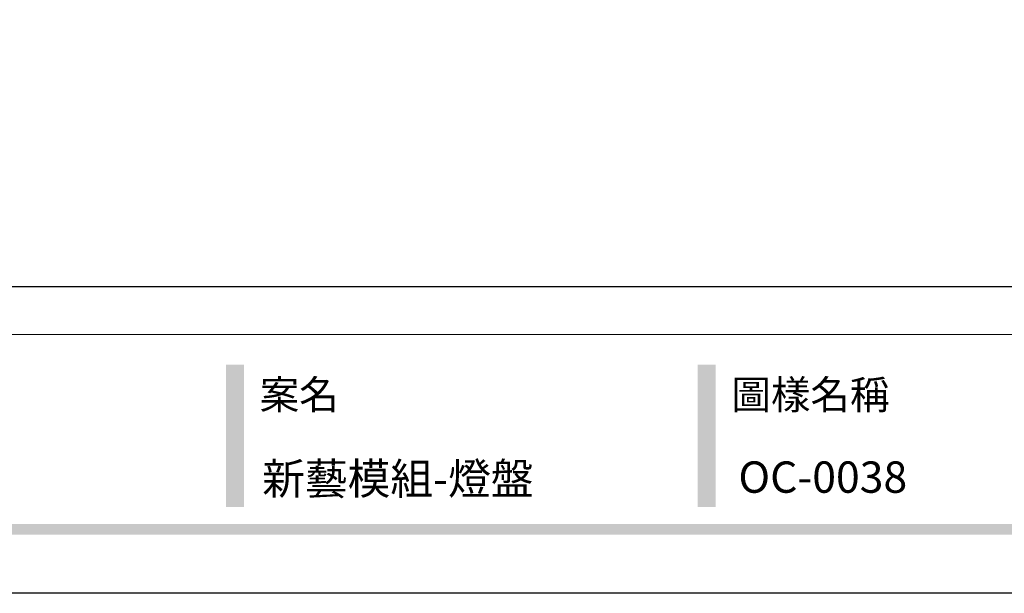
# Model space of a CAD drawing. Units: millimetres. Extents: x 7864 to 15424, y 6534 to 8316.
# Drawn here: x 9213 to 9734, y 6534 to 6837 of the extents above; entities that cross this region are included whole.
import ezdxf

# ---------------------------------------------------------------- set-up
doc = ezdxf.new("R2010")
doc.units = ezdxf.units.MM
doc.styles.add('華槶圖框文字2', font='Microsoft JhengHei.ttf', dxfattribs={"width": 1.053, "height": 1.8})

# ---------------------------------------------------------------- blocks, each defined once
blk = doc.blocks.new('10.')
h = blk.add_hatch(color=256)
h.dxf.hatch_style = 1
h.paths.add_polyline_path([(-1754.43, 201.54), (-1770.18, 201.54), (-1770.18, 76.11), (-1754.43, 76.11)])
h = blk.add_hatch(color=256)
h.dxf.hatch_style = 1
h.paths.add_polyline_path([(-1338.75, 201.54), (-1354.5, 201.54), (-1354.5, 76.11), (-1338.75, 76.11)])
h = blk.add_hatch(color=256)
h.dxf.hatch_style = 1
h.paths.add_polyline_path([(-79.89, 61.02), (-4123.42, 61.02), (-4123.42, 51.54), (-79.89, 51.54)])
at = {"color": 250, "lineweight": 20}
blk.add_line((-344.67, 227.96), (-4124.74, 227.96), dxfattribs=at)
for points in [[(-4200, 2970), (0, 2970), (0, 0), (-4200, 0)], [(-4130, 2900), (-70, 2900), (-70, 270.05), (-4130, 270.05)]]:
    blk.add_lwpolyline(points, close=True)
at = {"color": 250, "char_height": 25.505, "attachment_point": 1, "style": '華槶圖框文字2'}
for s, width, insert in [('{\\W1;案名}', 3400.7407, (-1740.49, 187.7)), ('{\\W1;圖樣名稱}', 3736.4183, (-1324.81, 187.7))]:
    blk.add_mtext_dynamic_manual_height_columns(s, width=width, gutter_width=9, heights=[0], dxfattribs=dict(at, insert=insert))

msp = doc.modelspace()

# ---------------------------------------------------------------- block references
at = {"xscale": 0.6000000000000001, "yscale": 0.6000000000000001, "zscale": 0.6000000000000001}
msp.add_blockref('10.', (10384.47, 6533.92), dxfattribs=at)

# ---------------------------------------------------------------- texts
at = {"color": 250, "style": '華槶圖框文字2'}
for s, p in [('新藝模組-燈盤', (9341.47, 6586.21)), ('OC-0038', (9593.28, 6587.05))]:
    msp.add_text(s, height=16.569, dxfattribs=at).set_placement(p)

doc.saveas('drawing.dxf')
